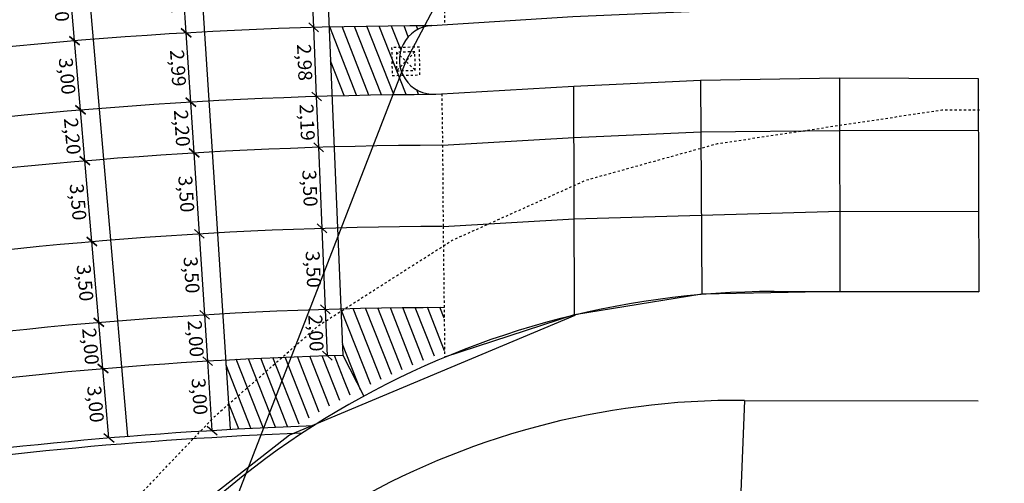
# Model space of a CAD drawing. Units: millimetres. Extents: x 181552 to 1648610, y 842410 to 1679242.
# Drawn here: x 183284 to 183327, y 1679012 to 1679032 of the extents above; entities that cross this region are included whole.
import ezdxf

# ---------------------------------------------------------------- set-up
doc = ezdxf.new("R2010")
doc.units = ezdxf.units.MM
doc.linetypes.add('DASHEDX2', pattern=[1.5, 1, -0.5])
for name, color, linetype in [('01-PLUVIAL', 3, 'Continuous'), ('Placas', 7, 'Continuous'), ('Placas Cotas', 8, 'Continuous'), ('Placas Hachura', 8, 'Continuous'), ('RO-ALINHAMENTO', 9, 'Continuous'), ('RO-DIVISAS', 2, 'Continuous'), ('RO-MEIO-FIO', 6, 'Continuous'), ('RO-MF-EXISTENTE', 8, 'DASHEDX2')]:
    doc.layers.add(name, color=color, linetype=linetype)
doc.dimstyles.get("Standard").update_dxf_attribs({"dimtxt": 0.6, "dimasz": 0.4, "dimexe": 0.18, "dimexo": 0.0625, "dimgap": 0.1, "dimtad": 2, "dimzin": 0, "dimtxsty": 'Standard', "dimblk": 'OBLIQUE', "dimcen": 0.09, "dimse1": 1, "dimse2": 1, "dimclrd": 256, "dimclre": 256, "dimclrt": 256, "dimaunit": 1, "dimadec": 4, "dimazin": 0, "dimtfac": 1, "dimtofl": 0, "dimtmove": 0, "dimatfit": 3, "dimfxl": 0, "dimtolj": 1, "dimtzin": 0, "dimlwd": -1, "dimlwe": -1, "dimarcsym": 0})
pattern_1 = [(111.474851485, (1648609.73205, 842410.174), (-0.46528917234, -0.18304640424), [])]

# ---------------------------------------------------------------- blocks, each defined once
blk = doc.blocks.new('PVA')
at = {"layer": '01-PLUVIAL', "linetype": 'DASHEDX2', "ltscale": 0.1}
for p, q in [((-0.4, 0.4), (0.4, -0.4)), ((0.4, 0.4), (-0.4, -0.4))]:
    blk.add_line(p, q, dxfattribs=at)
for points in [[(-0.6, -0.6), (0.6, -0.6), (0.6, 0.6), (-0.6, 0.6)], [(-0.4, -0.4), (0.4, -0.4), (0.4, 0.4), (-0.4, 0.4)]]:
    blk.add_lwpolyline(points, close=True, dxfattribs=at)
blk = doc.blocks.new('_Oblique')
at = {"layer": 'Placas Cotas', "color": 0, "lineweight": -2}
blk.add_line((-0.5, -0.5), (0.5, 0.5), dxfattribs=at)
blk = doc.blocks.new('*D516')
at = {"layer": 'Defpoints', "color": 0}
for p in [(183298.099, 1679019.817), (183297.43, 1679019.789), (183298.183, 1679017.819)]:
    blk.add_point(p, dxfattribs=at)
at = {"layer": 'Placas Cotas'}
blk.add_line((183297.513, 1679017.791), (183297.43, 1679019.789), dxfattribs=at)
at = {"layer": 'Placas Cotas', "xscale": 0.4, "yscale": 0.4, "zscale": 0.4}
for p, rotation in [((183297.43, 1679019.789), 92.39133370359542), ((183297.513, 1679017.791), 272.3913337035954)]:
    blk.add_blockref('_Oblique', p, dxfattribs=dict(at, rotation=rotation))
at = {"layer": 'Placas Cotas', "insert": (183297.022, 1679018.771), "char_height": 0.6, "attachment_point": 5, "rotation": 272.3913}
blk.add_mtext('\\A1;2,00', dxfattribs=at)
blk = doc.blocks.new('*D517')
at = {"layer": 'Defpoints', "color": 0}
for p in [(183297.284, 1679023.287), (183297.953, 1679023.315), (183298.099, 1679019.817)]:
    blk.add_point(p, dxfattribs=at)
at = {"layer": 'Placas Cotas'}
blk.add_line((183297.43, 1679019.789), (183297.284, 1679023.287), dxfattribs=at)
at = {"layer": 'Placas Cotas', "xscale": 0.4, "yscale": 0.4, "zscale": 0.4}
for p, rotation in [((183297.284, 1679023.287), 92.3913337031162), ((183297.43, 1679019.789), 272.3913337031162)]:
    blk.add_blockref('_Oblique', p, dxfattribs=dict(at, rotation=rotation))
at = {"layer": 'Placas Cotas', "insert": (183296.907, 1679021.519), "char_height": 0.6, "attachment_point": 5, "rotation": 272.3913}
blk.add_mtext('\\A1;3,50', dxfattribs=at)
blk = doc.blocks.new('*D518')
at = {"layer": 'Defpoints', "color": 0}
for p in [(183297.138, 1679026.784), (183297.807, 1679026.812), (183297.953, 1679023.315)]:
    blk.add_point(p, dxfattribs=at)
at = {"layer": 'Placas Cotas'}
blk.add_line((183297.284, 1679023.287), (183297.138, 1679026.784), dxfattribs=at)
at = {"layer": 'Placas Cotas', "xscale": 0.4, "yscale": 0.4, "zscale": 0.4}
for p, rotation in [((183297.138, 1679026.784), 92.3913337031162), ((183297.284, 1679023.287), 272.3913337031162)]:
    blk.add_blockref('_Oblique', p, dxfattribs=dict(at, rotation=rotation))
at = {"layer": 'Placas Cotas', "insert": (183296.761, 1679025.017), "char_height": 0.6, "attachment_point": 5, "rotation": 272.3913}
blk.add_mtext('\\A1;3,50', dxfattribs=at)
blk = doc.blocks.new('*D519')
at = {"layer": 'Defpoints', "color": 0}
for p in [(183297.046, 1679028.974), (183297.716, 1679029.002), (183297.807, 1679026.812)]:
    blk.add_point(p, dxfattribs=at)
at = {"layer": 'Placas Cotas'}
blk.add_line((183297.138, 1679026.784), (183297.046, 1679028.974), dxfattribs=at)
at = {"layer": 'Placas Cotas', "xscale": 0.4, "yscale": 0.4, "zscale": 0.4}
for p, rotation in [((183297.046, 1679028.974), 92.3913337031162), ((183297.138, 1679026.784), 272.3913337031162)]:
    blk.add_blockref('_Oblique', p, dxfattribs=dict(at, rotation=rotation))
at = {"layer": 'Placas Cotas', "insert": (183296.643, 1679027.86), "char_height": 0.6, "attachment_point": 5, "rotation": 272.3913}
blk.add_mtext('\\A1;2,19', dxfattribs=at)
blk = doc.blocks.new('*D520')
at = {"layer": 'Defpoints', "color": 0}
for p in [(183296.922, 1679031.953), (183297.591, 1679031.981), (183297.716, 1679029.002)]:
    blk.add_point(p, dxfattribs=at)
at = {"layer": 'Placas Cotas'}
blk.add_line((183297.046, 1679028.974), (183296.922, 1679031.953), dxfattribs=at)
at = {"layer": 'Placas Cotas', "xscale": 0.4, "yscale": 0.4, "zscale": 0.4}
for p, rotation in [((183296.922, 1679031.953), 92.3913337031162), ((183297.046, 1679028.974), 272.3913337031162)]:
    blk.add_blockref('_Oblique', p, dxfattribs=dict(at, rotation=rotation))
at = {"layer": 'Placas Cotas', "insert": (183296.535, 1679030.444), "char_height": 0.6, "attachment_point": 5, "rotation": 272.3913}
blk.add_mtext('\\A1;2,98', dxfattribs=at)
blk = doc.blocks.new('*D521')
at = {"layer": 'Defpoints', "color": 0}
for p in [(183296.779, 1679035.379), (183297.448, 1679035.407), (183297.591, 1679031.981)]:
    blk.add_point(p, dxfattribs=at)
at = {"layer": 'Placas Cotas'}
blk.add_line((183296.922, 1679031.953), (183296.779, 1679035.379), dxfattribs=at)
at = {"layer": 'Placas Cotas', "xscale": 0.4, "yscale": 0.4, "zscale": 0.4}
for p, rotation in [((183296.779, 1679035.379), 92.3913337031162), ((183296.922, 1679031.953), 272.3913337031162)]:
    blk.add_blockref('_Oblique', p, dxfattribs=dict(at, rotation=rotation))
at = {"layer": 'Placas Cotas', "insert": (183296.401, 1679033.647), "char_height": 0.6, "attachment_point": 5, "rotation": 272.3913}
blk.add_mtext('\\A1;3,43', dxfattribs=at)
blk = doc.blocks.new('*D530')
at = {"layer": 'Defpoints', "color": 0}
for p in [(183292.35, 1679017.561), (183293.129, 1679017.612), (183293.325, 1679014.618)]:
    blk.add_point(p, dxfattribs=at)
at = {"layer": 'Placas Cotas'}
blk.add_line((183292.546, 1679014.567), (183292.35, 1679017.561), dxfattribs=at)
at = {"layer": 'Placas Cotas', "xscale": 0.4, "yscale": 0.4, "zscale": 0.4}
for p, rotation in [((183292.35, 1679017.561), 93.74528689013519), ((183292.546, 1679014.567), 273.7452868901352)]:
    blk.add_blockref('_Oblique', p, dxfattribs=dict(at, rotation=rotation))
at = {"layer": 'Placas Cotas', "insert": (183291.999, 1679016.035), "char_height": 0.6, "attachment_point": 5, "rotation": 273.7453}
blk.add_mtext('\\A1;3,00', dxfattribs=at)
blk = doc.blocks.new('*D531')
at = {"layer": 'Defpoints', "color": 0}
for p in [(183292.22, 1679019.557), (183292.998, 1679019.608), (183293.129, 1679017.612)]:
    blk.add_point(p, dxfattribs=at)
at = {"layer": 'Placas Cotas'}
blk.add_line((183292.35, 1679017.561), (183292.22, 1679019.557), dxfattribs=at)
at = {"layer": 'Placas Cotas', "xscale": 0.4, "yscale": 0.4, "zscale": 0.4}
for p, rotation in [((183292.22, 1679019.557), 93.74528688126499), ((183292.35, 1679017.561), 273.745286881265)]:
    blk.add_blockref('_Oblique', p, dxfattribs=dict(at, rotation=rotation))
at = {"layer": 'Placas Cotas', "insert": (183291.836, 1679018.53), "char_height": 0.6, "attachment_point": 5, "rotation": 273.7453}
blk.add_mtext('\\A1;2,00', dxfattribs=at)
blk = doc.blocks.new('*D532')
at = {"layer": 'Defpoints', "color": 0}
for p in [(183291.991, 1679023.05), (183292.77, 1679023.101), (183292.998, 1679019.608)]:
    blk.add_point(p, dxfattribs=at)
at = {"layer": 'Placas Cotas'}
blk.add_line((183292.22, 1679019.557), (183291.991, 1679023.05), dxfattribs=at)
at = {"layer": 'Placas Cotas', "xscale": 0.4, "yscale": 0.4, "zscale": 0.4}
for p, rotation in [((183291.991, 1679023.05), 93.74528688126499), ((183292.22, 1679019.557), 273.745286881265)]:
    blk.add_blockref('_Oblique', p, dxfattribs=dict(at, rotation=rotation))
at = {"layer": 'Placas Cotas', "insert": (183291.656, 1679021.274), "char_height": 0.6, "attachment_point": 5, "rotation": 273.7453}
blk.add_mtext('\\A1;3,50', dxfattribs=at)
blk = doc.blocks.new('*D533')
at = {"layer": 'Defpoints', "color": 0}
for p in [(183291.762, 1679026.542), (183292.541, 1679026.593), (183292.77, 1679023.101)]:
    blk.add_point(p, dxfattribs=at)
at = {"layer": 'Placas Cotas'}
blk.add_line((183291.991, 1679023.05), (183291.762, 1679026.542), dxfattribs=at)
at = {"layer": 'Placas Cotas', "xscale": 0.4, "yscale": 0.4, "zscale": 0.4}
for p, rotation in [((183291.762, 1679026.542), 93.74528688126499), ((183291.991, 1679023.05), 273.745286881265)]:
    blk.add_blockref('_Oblique', p, dxfattribs=dict(at, rotation=rotation))
at = {"layer": 'Placas Cotas', "insert": (183291.428, 1679024.767), "char_height": 0.6, "attachment_point": 5, "rotation": 273.7453}
blk.add_mtext('\\A1;3,50', dxfattribs=at)
blk = doc.blocks.new('*D534')
at = {"layer": 'Defpoints', "color": 0}
for p in [(183291.619, 1679028.734), (183292.398, 1679028.785), (183292.541, 1679026.593)]:
    blk.add_point(p, dxfattribs=at)
at = {"layer": 'Placas Cotas'}
blk.add_line((183291.762, 1679026.542), (183291.619, 1679028.734), dxfattribs=at)
at = {"layer": 'Placas Cotas', "xscale": 0.4, "yscale": 0.4, "zscale": 0.4}
for p, rotation in [((183291.619, 1679028.734), 93.74528688126499), ((183291.762, 1679026.542), 273.745286881265)]:
    blk.add_blockref('_Oblique', p, dxfattribs=dict(at, rotation=rotation))
at = {"layer": 'Placas Cotas', "insert": (183291.242, 1679027.609), "char_height": 0.6, "attachment_point": 5, "rotation": 273.7453}
blk.add_mtext('\\A1;2,20', dxfattribs=at)
blk = doc.blocks.new('*D535')
at = {"layer": 'Defpoints', "color": 0}
for p in [(183291.423, 1679031.721), (183292.202, 1679031.772), (183292.398, 1679028.785)]:
    blk.add_point(p, dxfattribs=at)
at = {"layer": 'Placas Cotas'}
blk.add_line((183291.619, 1679028.734), (183291.423, 1679031.721), dxfattribs=at)
at = {"layer": 'Placas Cotas', "xscale": 0.4, "yscale": 0.4, "zscale": 0.4}
for p, rotation in [((183291.423, 1679031.721), 93.74528688126499), ((183291.619, 1679028.734), 273.745286881265)]:
    blk.add_blockref('_Oblique', p, dxfattribs=dict(at, rotation=rotation))
at = {"layer": 'Placas Cotas', "insert": (183291.072, 1679030.198), "char_height": 0.6, "attachment_point": 5, "rotation": 273.7453}
blk.add_mtext('\\A1;2,99', dxfattribs=at)
blk = doc.blocks.new('*D536')
at = {"layer": 'Defpoints', "color": 0}
for p in [(183291.983, 1679035.114), (183291.205, 1679035.063), (183292.202, 1679031.772)]:
    blk.add_point(p, dxfattribs=at)
at = {"layer": 'Placas Cotas'}
blk.add_line((183291.423, 1679031.721), (183291.205, 1679035.063), dxfattribs=at)
at = {"layer": 'Placas Cotas', "xscale": 0.4, "yscale": 0.4, "zscale": 0.4}
for p, rotation in [((183291.205, 1679035.063), 93.74528688126499), ((183291.423, 1679031.721), 273.745286881265)]:
    blk.add_blockref('_Oblique', p, dxfattribs=dict(at, rotation=rotation))
at = {"layer": 'Placas Cotas', "insert": (183290.865, 1679033.363), "char_height": 0.6, "attachment_point": 5, "rotation": 273.7453}
blk.add_mtext('\\A1;3,35', dxfattribs=at)
blk = doc.blocks.new('*D542')
at = {"layer": 'Defpoints', "color": 0}
for p in [(183288.633, 1679017.309), (183287.832, 1679017.239), (183288.892, 1679014.32)]:
    blk.add_point(p, dxfattribs=at)
at = {"layer": 'Placas Cotas'}
blk.add_line((183288.091, 1679014.25), (183287.832, 1679017.239), dxfattribs=at)
at = {"layer": 'Placas Cotas', "xscale": 0.4, "yscale": 0.4, "zscale": 0.4}
for p, rotation in [((183287.832, 1679017.239), 94.95127343133704), ((183288.091, 1679014.25), 274.951273431337)]:
    blk.add_blockref('_Oblique', p, dxfattribs=dict(at, rotation=rotation))
at = {"layer": 'Placas Cotas', "insert": (183287.513, 1679015.706), "char_height": 0.6, "attachment_point": 5, "rotation": 274.9513}
blk.add_mtext('\\A1;3,00', dxfattribs=at)
blk = doc.blocks.new('*D543')
at = {"layer": 'Defpoints', "color": 0}
for p in [(183287.659, 1679019.232), (183288.461, 1679019.301), (183288.633, 1679017.309)]:
    blk.add_point(p, dxfattribs=at)
at = {"layer": 'Placas Cotas'}
blk.add_line((183287.832, 1679017.239), (183287.659, 1679019.232), dxfattribs=at)
at = {"layer": 'Placas Cotas', "xscale": 0.4, "yscale": 0.4, "zscale": 0.4}
for p, rotation in [((183287.659, 1679019.232), 94.95127344258137), ((183287.832, 1679017.239), 274.9512734425813)]:
    blk.add_blockref('_Oblique', p, dxfattribs=dict(at, rotation=rotation))
at = {"layer": 'Placas Cotas', "insert": (183287.297, 1679018.197), "char_height": 0.6, "attachment_point": 5, "rotation": 274.9513}
blk.add_mtext('\\A1;2,00', dxfattribs=at)
blk = doc.blocks.new('*D544')
at = {"layer": 'Defpoints', "color": 0}
for p in [(183288.158, 1679022.788), (183287.357, 1679022.719), (183288.461, 1679019.301)]:
    blk.add_point(p, dxfattribs=at)
at = {"layer": 'Placas Cotas'}
blk.add_line((183287.659, 1679019.232), (183287.357, 1679022.719), dxfattribs=at)
at = {"layer": 'Placas Cotas', "xscale": 0.4, "yscale": 0.4, "zscale": 0.4}
for p, rotation in [((183287.357, 1679022.719), 94.95127344258137), ((183287.659, 1679019.232), 274.9512734425813)]:
    blk.add_blockref('_Oblique', p, dxfattribs=dict(at, rotation=rotation))
at = {"layer": 'Placas Cotas', "insert": (183287.06, 1679020.936), "char_height": 0.6, "attachment_point": 5, "rotation": 274.9513}
blk.add_mtext('\\A1;3,50', dxfattribs=at)
blk = doc.blocks.new('*D545')
at = {"layer": 'Defpoints', "color": 0}
for p in [(183287.055, 1679026.206), (183287.856, 1679026.275), (183288.158, 1679022.788)]:
    blk.add_point(p, dxfattribs=at)
at = {"layer": 'Placas Cotas'}
blk.add_line((183287.357, 1679022.719), (183287.055, 1679026.206), dxfattribs=at)
at = {"layer": 'Placas Cotas', "xscale": 0.4, "yscale": 0.4, "zscale": 0.4}
for p, rotation in [((183287.055, 1679026.206), 94.95127344258137), ((183287.357, 1679022.719), 274.9512734425813)]:
    blk.add_blockref('_Oblique', p, dxfattribs=dict(at, rotation=rotation))
at = {"layer": 'Placas Cotas', "insert": (183286.758, 1679024.423), "char_height": 0.6, "attachment_point": 5, "rotation": 274.9513}
blk.add_mtext('\\A1;3,50', dxfattribs=at)
blk = doc.blocks.new('*D546')
at = {"layer": 'Defpoints', "color": 0}
for p in [(183286.865, 1679028.397), (183287.667, 1679028.467), (183287.856, 1679026.275)]:
    blk.add_point(p, dxfattribs=at)
at = {"layer": 'Placas Cotas'}
blk.add_line((183287.055, 1679026.206), (183286.865, 1679028.397), dxfattribs=at)
at = {"layer": 'Placas Cotas', "xscale": 0.4, "yscale": 0.4, "zscale": 0.4}
for p, rotation in [((183286.865, 1679028.397), 94.95127344258137), ((183287.055, 1679026.206), 274.9512734425813)]:
    blk.add_blockref('_Oblique', p, dxfattribs=dict(at, rotation=rotation))
at = {"layer": 'Placas Cotas', "insert": (183286.512, 1679027.263), "char_height": 0.6, "attachment_point": 5, "rotation": 274.9513}
blk.add_mtext('\\A1;2,20', dxfattribs=at)
blk = doc.blocks.new('*D547')
at = {"layer": 'Defpoints', "color": 0}
for p in [(183286.606, 1679031.386), (183287.408, 1679031.455), (183287.667, 1679028.467)]:
    blk.add_point(p, dxfattribs=at)
at = {"layer": 'Placas Cotas'}
blk.add_line((183286.865, 1679028.397), (183286.606, 1679031.386), dxfattribs=at)
at = {"layer": 'Placas Cotas', "xscale": 0.4, "yscale": 0.4, "zscale": 0.4}
for p, rotation in [((183286.606, 1679031.386), 94.95127344258137), ((183286.865, 1679028.397), 274.9512734425813)]:
    blk.add_blockref('_Oblique', p, dxfattribs=dict(at, rotation=rotation))
at = {"layer": 'Placas Cotas', "insert": (183286.287, 1679029.853), "char_height": 0.6, "attachment_point": 5, "rotation": 274.9513}
blk.add_mtext('\\A1;3,00', dxfattribs=at)
blk = doc.blocks.new('*D548')
at = {"layer": 'Defpoints', "color": 0}
for p in [(183287.123, 1679034.745), (183286.321, 1679034.675), (183287.408, 1679031.455)]:
    blk.add_point(p, dxfattribs=at)
at = {"layer": 'Placas Cotas'}
blk.add_line((183286.606, 1679031.386), (183286.321, 1679034.675), dxfattribs=at)
at = {"layer": 'Placas Cotas', "xscale": 0.4, "yscale": 0.4, "zscale": 0.4}
for p, rotation in [((183286.321, 1679034.675), 94.95127344258137), ((183286.606, 1679031.386), 274.9512734425813)]:
    blk.add_blockref('_Oblique', p, dxfattribs=dict(at, rotation=rotation))
at = {"layer": 'Placas Cotas', "insert": (183286.015, 1679032.992), "char_height": 0.6, "attachment_point": 5, "rotation": 274.9513}
blk.add_mtext('\\A1;3,30', dxfattribs=at)
blk = doc.blocks.new('*D637')
at = {"layer": 'Defpoints', "color": 0}
for p in [(183276.95, 1679077.266), (183277.498, 1679076.112), (1648609.732, 842410.174)]:
    blk.add_point(p, dxfattribs=at)
at = {"layer": '01-PLUVIAL', "insert": (183276.5, 1679080.016), "char_height": 0.6, "attachment_point": 5, "rotation": 90}
blk.add_mtext('\\A1;1465332,23', dxfattribs=at)
blk = doc.blocks.new('*D638')
at = {"layer": 'Defpoints', "color": 0}
for p in [(183277.75, 1679077.059), (183277.498, 1679076.112), (1648609.732, 842410.174)]:
    blk.add_point(p, dxfattribs=at)
at = {"layer": '01-PLUVIAL', "insert": (183280.3, 1679077.509), "char_height": 0.6, "attachment_point": 5}
blk.add_mtext('\\A1;836665,94', dxfattribs=at)
blk = doc.blocks.new('*D639')
at = {"layer": 'Defpoints', "color": 0}
for p in [(183288.365, 1679075.622), (183287.968, 1679074.4), (1648609.732, 842410.174)]:
    blk.add_point(p, dxfattribs=at)
at = {"layer": '01-PLUVIAL', "insert": (183290.915, 1679076.072), "char_height": 0.6, "attachment_point": 5}
blk.add_mtext('\\A1;836664,23', dxfattribs=at)
blk = doc.blocks.new('*D640')
at = {"layer": 'Defpoints', "color": 0}
for p in [(183286.862, 1679075.611), (183287.968, 1679074.4), (1648609.732, 842410.174)]:
    blk.add_point(p, dxfattribs=at)
at = {"layer": '01-PLUVIAL', "insert": (183286.412, 1679078.261), "char_height": 0.6, "attachment_point": 5, "rotation": 90}
blk.add_mtext('\\A1;1465321,76', dxfattribs=at)
blk = doc.blocks.new('*D641')
at = {"layer": 'Defpoints', "color": 0}
for p in [(183271.227, 1679057.313), (183272.517, 1679056.239), (1648609.732, 842410.174)]:
    blk.add_point(p, dxfattribs=at)
at = {"layer": '01-PLUVIAL', "insert": (183270.777, 1679059.963), "char_height": 0.6, "attachment_point": 5, "rotation": 90}
blk.add_mtext('\\A1;1465337,21', dxfattribs=at)
blk = doc.blocks.new('*D642')
at = {"layer": 'Defpoints', "color": 0}
for p in [(183271.897, 1679058.001), (183272.517, 1679056.239), (1648609.732, 842410.174)]:
    blk.add_point(p, dxfattribs=at)
at = {"layer": '01-PLUVIAL', "insert": (183269.397, 1679058.451), "char_height": 0.6, "attachment_point": 5}
blk.add_mtext('\\A1;836646,07', dxfattribs=at)
blk = doc.blocks.new('*D643')
at = {"layer": 'Defpoints', "color": 0}
for p in [(183288.937, 1679059.081), (183289.794, 1679057.735), (1648609.732, 842410.174)]:
    blk.add_point(p, dxfattribs=at)
at = {"layer": '01-PLUVIAL', "insert": (183288.487, 1679061.731), "char_height": 0.6, "attachment_point": 5, "rotation": 90}
blk.add_mtext('\\A1;1465319,94', dxfattribs=at)
blk = doc.blocks.new('*D644')
at = {"layer": 'Defpoints', "color": 0}
for p in [(183289.488, 1679059.465), (183289.794, 1679057.735), (1648609.732, 842410.174)]:
    blk.add_point(p, dxfattribs=at)
at = {"layer": '01-PLUVIAL', "insert": (183286.938, 1679059.915), "char_height": 0.6, "attachment_point": 5}
blk.add_mtext('\\A1;836647,56', dxfattribs=at)

msp = doc.modelspace()

# ---------------------------------------------------------------- hatches: boundary and pattern name
at = {"layer": 'Placas Hachura', "ltscale": 0.04}
h = msp.add_hatch(dxfattribs=at)
h.set_pattern_fill('ANSI31', color=256, scale=4, angle=66.4749, style=0)
h.set_pattern_definition(pattern_1)
h.paths.add_polyline_path([(183297.591, 1679031.981), (183297.716, 1679029.002, -0.005704), (183302.031, 1679029.067, -0.948907), (183302.023, 1679032.036)])
h.paths.add_polyline_path([(183297.168, 1679042.124), (183297.3, 1679038.967, -0.005773), (183301.78, 1679039.091), (183302.165, 1679039.102, -0.927172), (183301.857, 1679042.363)])
h = msp.add_hatch(dxfattribs=at)
h.set_pattern_fill('ANSI31', color=256, scale=4, angle=66.4749, style=0)
h.set_pattern_definition(pattern_1)
h.paths.add_polyline_path([(183298.099, 1679019.817), (183298.26, 1679015.971, -0.032063), (183302.573, 1679017.939), (183302.549, 1679019.883, 0.006104)])
h = msp.add_hatch(dxfattribs=at)
h.set_pattern_fill('ANSI31', color=256, scale=4, angle=66.4749, style=0)
h.set_pattern_definition(pattern_1)
h.paths.add_polyline_path([(183293.129, 1679017.612), (183293.325, 1679014.618, -0.003994), (183296.154, 1679014.751, -0.01645), (183298.26, 1679015.971), (183298.183, 1679017.819, 0.007015)])

# ---------------------------------------------------------------- linework, layer by layer
at = {"layer": '01-PLUVIAL', "ltscale": 0.04}
msp.add_lwpolyline([(183314.053, 1679053.395), (183306.379, 1679040.879), (183300.897, 1679030.492), (183293.225, 1679010.705), (183281.198, 1678992.814), (183265.994, 1678971.295), (183257.116, 1678957.052)], dxfattribs=at)
at = {"layer": 'Placas', "ltscale": 0.04}
for p, q in [((183296.55, 1679056.908), (183298.183, 1679017.819)), ((183290.78, 1679053.497), (183293.325, 1679014.618)), ((183285.596, 1679052.368), (183288.892, 1679014.32)), ((183313.612, 1679029.684), (183313.675, 1679020.458)), ((183319.611, 1679029.775), (183319.629, 1679020.58)), ((183325.599, 1679029.75), (183325.626, 1679020.543)), ((183308.177, 1679019.565), (183308.148, 1679029.418)), ((183298.183, 1679017.819), (183299.084, 1679016.05))]:
    msp.add_line(p, q, dxfattribs=at)
at = {"layer": 'Placas', "color": 3, "linetype": 'DASHEDX2', "ltscale": 0.04}
for points in [[(183302.445, 1679039.102), (183302.544, 1679036.064), (183302.573, 1679032.071)], [(183302.448, 1679029.083), (183302.482, 1679026.88), (183302.507, 1679023.369), (183302.507, 1679023.369), (183302.575, 1679017.74)]]:
    msp.add_lwpolyline(points, dxfattribs=at)
at = {"layer": 'Placas', "ltscale": 0.01}
for points in [[(183256.517, 1679027.153), (183271.894, 1679029.576, -0.040433), (183302.023, 1679032.036)], [(183256.984, 1679024.19), (183272.359, 1679026.613, -0.039617), (183302.189, 1679029.068, -0.033802)], [(183257.327, 1679022.017), (183272.706, 1679024.44, -0.039488), (183302.455, 1679026.883, -0.039488)], [(183257.872, 1679018.559), (183273.259, 1679020.984, -0.039499), (183302.465, 1679023.383, -0.039499)], [(183258.416, 1679015.102), (183273.812, 1679017.528, -0.039611), (183302.549, 1679019.883, -0.03951)], [(183275.913, 1679015.834, -0.031037), (183298.183, 1679017.819)], [(183275.832, 1679012.786, -0.029914), (183296.929, 1679014.779, -0.029914)], [(183275.64, 1679012.453, -0.029544), (183296.438, 1679014.461, -0.029544)]]:
    msp.add_lwpolyline(points, format="xyb", dxfattribs=at)
at = {"layer": 'Placas', "ltscale": 0.04}
for points in [[(183302.482, 1679026.88), (183308.148, 1679027.199), (183313.63, 1679027.45), (183319.629, 1679027.51), (183325.626, 1679027.518)], [(183302.507, 1679023.369), (183308.161, 1679023.704), (183319.634, 1679024.029), (183325.635, 1679024.014)], [(183302.575, 1679017.74), (183308.177, 1679019.565), (183313.675, 1679020.458), (183319.629, 1679020.58), (183325.626, 1679020.543)]]:
    msp.add_lwpolyline(points, dxfattribs=at)
at = {"layer": 'RO-ALINHAMENTO'}
msp.add_lwpolyline([(183315.51, 1679015.864), (183325.598, 1679015.845)], dxfattribs=at)
msp.add_arc((183315.2, 1678982.362), 33.504, 89.47, 151.2516, dxfattribs=at)
at = {"layer": 'RO-DIVISAS'}
msp.add_line((183315.51, 1679015.864), (183315.341, 1679011.555), dxfattribs=at)
msp.add_line((183315.51, 1679015.864), (183315.341, 1679011.555), dxfattribs=at)
msp.add_line((183315.51, 1679015.864), (183315.341, 1679011.555), dxfattribs=at)
at = {"layer": 'RO-MEIO-FIO', "ltscale": 0.04}
for points in [[(183302.023, 1679032.036), (183308.111, 1679032.429), (183313.782, 1679032.665), (183319.758, 1679032.72), (183325.809, 1679032.76)], [(183302.189, 1679029.068), (183308.148, 1679029.418), (183313.612, 1679029.684), (183319.611, 1679029.775), (183325.599, 1679029.75)]]:
    msp.add_lwpolyline(points, dxfattribs=at)
at = {"layer": 'RO-MEIO-FIO', "linetype": 'Continuous'}
for points in [[(183316.795, 1679020.562), (183322.543, 1679020.562)], [(183322.543, 1679020.562), (183325.619, 1679020.562)]]:
    msp.add_lwpolyline(points, dxfattribs=at)
at = {"layer": 'RO-MEIO-FIO', "color": 2, "ltscale": 0.04}
msp.add_lwpolyline([(183308.186, 1679019.521), (183295.882, 1679014.372), (183286.218, 1679006.807), (183279.281, 1678995.13)], dxfattribs=at)
at = {"layer": 'RO-MEIO-FIO', "ltscale": 0.04}
msp.add_arc((183302.105, 1679030.552), 1.486, 93.17, 273.4965, dxfattribs=at)
at = {"layer": 'RO-MEIO-FIO', "linetype": 'Continuous'}
msp.add_arc((183316.792, 1678983.562), 37, 89.9948, 151.3563, dxfattribs=at)
at = {"layer": 'RO-MF-EXISTENTE', "ltscale": 0.1, "flags": 128}
msp.add_lwpolyline([(183297.76, 1678985.97), (183287.711, 1678988.984), (183280.821, 1678991.031), (183278.651, 1678992.972), (183278.352, 1678994.752), (183279.256, 1678996.747), (183284.368, 1679005.221), (183288.567, 1679010.902), (183292.641, 1679015.168), (183297.138, 1679019.099), (183302.897, 1679022.772), (183308.69, 1679025.373), (183314.345, 1679026.942), (183324.026, 1679028.394), (183325.655, 1679028.405)], dxfattribs=at)

# ---------------------------------------------------------------- block references
at = {"layer": '01-PLUVIAL', "ltscale": 0.04, "rotation": 1.027980729111055}
msp.add_blockref('PVA', (183300.897, 1679030.492), dxfattribs=at)

# ---------------------------------------------------------------- dimensions: what is measured, and where the dimension line sits
at = {"layer": '01-PLUVIAL', "ltscale": 0.04}
for feature_location, offset, dtype, origin, picture, middle in [((183277.497546685, 1679076.112060567), (-0.547611696, 1.153938469), 1, (1648609.732046692, 842410.174009978), '*D637', (183276.499934989, 1679080.015999036)), ((183287.967756493, 1679074.39978993), (-1.105504052, 1.211251391), 1, (1648609.732046692, 842410.174009978), '*D640', (183286.412252441, 1679078.261041321)), ((183277.498, 1679076.112), (0.253, 0.947), 0, (1648609.732, 842410.174), '*D638', (183280.3, 1679077.509)), ((183287.968, 1679074.4), (0.397, 1.223), 0, (1648609.732, 842410.174), '*D639', (183290.915, 1679076.072)), ((183289.794, 1679057.735), (-0.857, 1.346), 1, (1648609.732, 842410.174), '*D643', (183288.487, 1679061.731)), ((183272.517368003, 1679056.239267269), (-1.289908514, 1.073483795), 1, (1648609.732046692, 842410.174009978), '*D641', (183270.777459489, 1679059.962751064)), ((183289.794, 1679057.735), (-0.307, 1.73), 0, (1648609.732, 842410.174), '*D644', (183286.938, 1679059.915)), ((183272.517368003, 1679056.23926727), (-0.620725169, 1.76158128), 0, (1648609.732046692, 842410.174009978), '*D642', (183269.396642834, 1679058.45084855))]:
    dim = msp.add_ordinate_dim(feature_location=feature_location, offset=offset, dtype=dtype, origin=origin, dimstyle='Standard', dxfattribs=at)
    dim.commit()
    dim.dimension.update_dxf_attribs({"geometry": picture, "text_midpoint": middle})
at = {"layer": 'Placas Cotas', "ltscale": 0.04}
for base, p1, p2, angle, picture, middle in [((183296.779, 1679035.379), (183297.591, 1679031.981), (183297.448, 1679035.407), 272.3913, '*D521', (183296.401, 1679033.647)), ((183291.205, 1679035.063), (183292.202, 1679031.772), (183291.983, 1679035.114), 273.7453, '*D536', (183290.865, 1679033.363)), ((183286.321, 1679034.675), (183287.408, 1679031.455), (183287.123, 1679034.745), 274.9513, '*D548', (183286.015, 1679032.992)), ((183296.922, 1679031.953), (183297.716, 1679029.002), (183297.591, 1679031.981), 272.3913, '*D520', (183296.535, 1679030.444)), ((183291.423, 1679031.721), (183292.398, 1679028.785), (183292.202, 1679031.772), 273.7453, '*D535', (183291.072, 1679030.198)), ((183286.606, 1679031.386), (183287.667, 1679028.467), (183287.408, 1679031.455), 274.9513, '*D547', (183286.287, 1679029.853)), ((183297.046, 1679028.974), (183297.807, 1679026.812), (183297.716, 1679029.002), 272.3913, '*D519', (183296.643, 1679027.86)), ((183291.619, 1679028.734), (183292.541, 1679026.593), (183292.398, 1679028.785), 273.7453, '*D534', (183291.242, 1679027.609)), ((183286.865, 1679028.397), (183287.856, 1679026.275), (183287.667, 1679028.467), 274.9513, '*D546', (183286.512, 1679027.263)), ((183291.762, 1679026.542), (183292.77, 1679023.101), (183292.541, 1679026.593), 273.7453, '*D533', (183291.428, 1679024.767)), ((183297.138, 1679026.784), (183297.953, 1679023.315), (183297.807, 1679026.812), 272.3913, '*D518', (183296.761, 1679025.017)), ((183287.055, 1679026.206), (183288.158, 1679022.788), (183287.856, 1679026.275), 274.9513, '*D545', (183286.758, 1679024.423)), ((183291.991, 1679023.05), (183292.998, 1679019.608), (183292.77, 1679023.101), 273.7453, '*D532', (183291.656, 1679021.274)), ((183297.284, 1679023.287), (183298.099, 1679019.817), (183297.953, 1679023.315), 272.3913, '*D517', (183296.907, 1679021.519)), ((183287.357, 1679022.719), (183288.461, 1679019.301), (183288.158, 1679022.788), 274.9513, '*D544', (183287.06, 1679020.936)), ((183287.659, 1679019.232), (183288.633, 1679017.309), (183288.461, 1679019.301), 274.9513, '*D543', (183287.297, 1679018.197)), ((183292.22, 1679019.557), (183293.129, 1679017.612), (183292.998, 1679019.608), 273.7453, '*D531', (183291.836, 1679018.53))]:
    dim = msp.add_linear_dim(base=base, p1=p1, p2=p2, angle=angle, dimstyle='Standard', override={"dimtmove": 1}, dxfattribs=at)
    dim.commit()
    dim.dimension.update_dxf_attribs({"geometry": picture, "text_midpoint": middle})
for p1, p2, distance, picture, middle in [((183298.183, 1679017.819), (183298.099, 1679019.817), 0.67, '*D516', (183297.022, 1679018.771)), ((183293.325, 1679014.618), (183293.129, 1679017.612), 0.78, '*D530', (183291.999, 1679016.035)), ((183288.892, 1679014.32), (183288.633, 1679017.309), 0.805, '*D542', (183287.513, 1679015.706))]:
    dim = msp.add_aligned_dim(p1=p1, p2=p2, distance=distance, dimstyle='Standard', dxfattribs=at)
    dim.commit()
    dim.dimension.update_dxf_attribs({"geometry": picture, "text_midpoint": middle})

doc.saveas('drawing.dxf')
